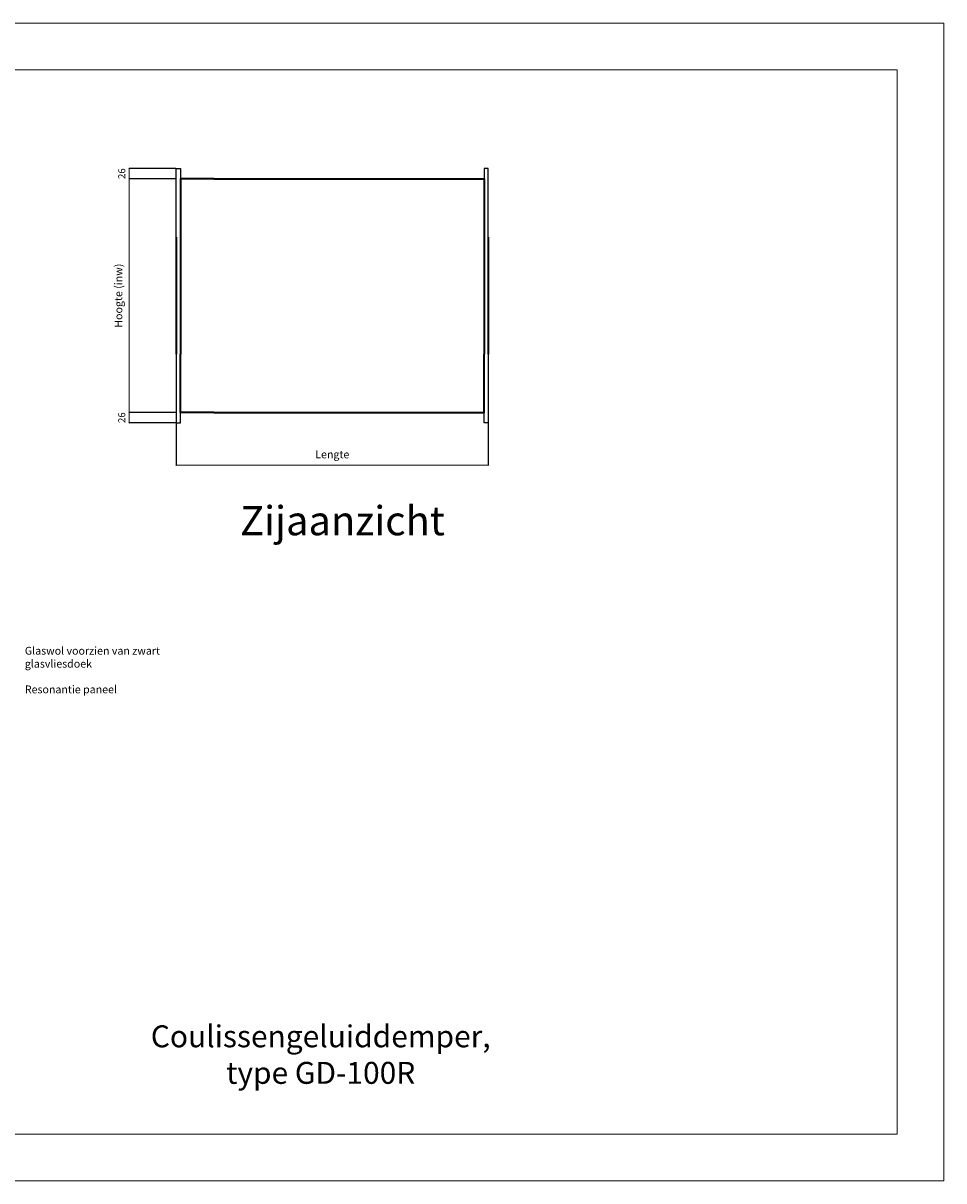
# Model space of a CAD drawing. Units: millimetres. Extents: x 0 to 4277, y 0 to 6489.
# Drawn here: x 1839 to 4200, y 0 to 2970 of the extents above; entities that cross this region are included whole.
import ezdxf

# ---------------------------------------------------------------- set-up
doc = ezdxf.new("R2010")
doc.units = ezdxf.units.MM
doc.layers.add('aanzicht', color=7, linetype='Continuous', lineweight=35)
doc.layers.add('bemating', color=1, linetype='Continuous', lineweight=18)
doc.layers.add('Hulplijnen', color=3, linetype='Continuous', lineweight=0, plot=False)
doc.layers.add('tekenhoofd', color=4, linetype='Continuous')
doc.layers.add('teksten', color=2, linetype='Continuous')
doc.styles.add('Arial-0', font='arial.ttf')
doc.styles.add('Maatvoering', font='iso.shx')
doc.styles.add('smitsair', font='txt', dxfattribs={"height": 1400})
doc.dimstyles.new('Smits Air', dxfattribs={"dimscale": 50, "dimtxt": 2.5, "dimasz": 2, "dimexe": 0.1628, "dimexo": 1, "dimgap": 0, "dimtad": 0, "dimdec": 0, "dimrnd": 1, "dimtxsty": 'Maatvoering', "dimblk1": 'OBLIQUE', "dimblk2": 'OBLIQUE', "dimsah": 1, "dimcen": 0.09, "dimclrd": 256, "dimclre": 256, "dimclrt": 2, "dimadec": 0, "dimazin": 0, "dimtfac": 1, "dimtdec": 0, "dimtofl": 0, "dimtmove": 0, "dimatfit": 3, "dimfxl": 1, "dimtvp": 1, "dimtolj": 1, "dimtzin": 0, "dimlwd": 15, "dimarcsym": 0})

# ---------------------------------------------------------------- blocks, each defined once
blk = doc.blocks.new('Hulpkader A3')
at = {"layer": 'Hulplijnen'}
for points in [[(0, 0), (4200, 0), (4200, 2970), (0, 2970)], [(120, 120), (4080, 120), (4080, 2850), (120, 2850)]]:
    blk.add_lwpolyline(points, close=True, dxfattribs=at)
blk = doc.blocks.new('_Oblique')
at = {"layer": 'tekenhoofd', "color": 0, "lineweight": -2}
blk.add_line((-0.5, -0.5), (0.5, 0.5), dxfattribs=at)
blk = doc.blocks.new('*D45')
at = {"layer": 'bemating', "lineweight": -2, "transparency": 16777216}
for p, q in [((2231.9, 1943.9), (2231.9, 1836.2)), ((3031.9, 1943.9), (3031.9, 1836.2))]:
    blk.add_line(p, q, dxfattribs=at)
at = {"layer": 'bemating', "lineweight": 15, "transparency": 16777216}
blk.add_line((2231.9, 1836.3), (3031.9, 1836.3), dxfattribs=at)
at = {"layer": 'Defpoints', "color": 0, "transparency": 16777216}
for p in [(2231.9, 1944.9), (3031.9, 1944.9), (3031.9, 1836.3)]:
    blk.add_point(p, dxfattribs=at)
at = {"layer": 'bemating', "lineweight": 15, "transparency": 16777216, "xscale": 2, "yscale": 2, "zscale": 2, "rotation": 180}
blk.add_blockref('_Oblique', (2231.9, 1836.3), dxfattribs=at)
at = {"layer": 'bemating', "lineweight": 15, "transparency": 16777216, "xscale": 2, "yscale": 2, "zscale": 2}
blk.add_blockref('_Oblique', (3031.9, 1836.3), dxfattribs=at)
at = {"layer": 'bemating', "color": 2, "transparency": 16777216, "insert": (2631.9, 1863.7), "char_height": 20, "attachment_point": 5, "style": 'Maatvoering'}
blk.add_mtext('\\A1;Lengte', dxfattribs=at)
blk = doc.blocks.new('*D46')
at = {"layer": 'bemating', "lineweight": -2, "transparency": 16777216}
for p, q in [((2230.9, 2570.9), (2110.7, 2570.9)), ((2230.9, 1970.9), (2110.7, 1970.9))]:
    blk.add_line(p, q, dxfattribs=at)
at = {"layer": 'bemating', "lineweight": 15, "transparency": 16777216}
blk.add_line((2110.9, 1970.9), (2110.9, 2570.9), dxfattribs=at)
at = {"layer": 'Defpoints', "color": 0, "transparency": 16777216}
for p in [(2110.9, 2570.9), (2231.9, 2570.9), (2231.9, 1970.9)]:
    blk.add_point(p, dxfattribs=at)
at = {"layer": 'bemating', "lineweight": 15, "transparency": 16777216, "xscale": 2, "yscale": 2, "zscale": 2}
for p, rotation in [((2110.9, 2570.9), 90), ((2110.9, 1970.9), 270)]:
    blk.add_blockref('_Oblique', p, dxfattribs=dict(at, rotation=rotation))
at = {"layer": 'bemating', "color": 2, "transparency": 16777216, "insert": (2083.5, 2270.9), "char_height": 20, "attachment_point": 5, "rotation": 90, "style": 'Maatvoering'}
blk.add_mtext('\\A1;Hoogte (inw)', dxfattribs=at)
blk = doc.blocks.new('*D47')
at = {"layer": 'bemating', "lineweight": -2, "transparency": 16777216}
for p, q in [((2230.9, 2596.9), (2110.7, 2596.9)), ((2230.9, 2570.9), (2110.7, 2570.9))]:
    blk.add_line(p, q, dxfattribs=at)
at = {"layer": 'bemating', "lineweight": 15, "transparency": 16777216}
blk.add_line((2110.9, 2570.9), (2110.9, 2596.9), dxfattribs=at)
at = {"layer": 'Defpoints', "color": 0, "transparency": 16777216}
for p in [(2110.9, 2596.9), (2231.9, 2596.9), (2231.9, 2570.9)]:
    blk.add_point(p, dxfattribs=at)
at = {"layer": 'bemating', "lineweight": 15, "transparency": 16777216, "xscale": 2, "yscale": 2, "zscale": 2}
for p, rotation in [((2110.9, 2596.9), 90), ((2110.9, 2570.9), 270)]:
    blk.add_blockref('_Oblique', p, dxfattribs=dict(at, rotation=rotation))
at = {"layer": 'bemating', "color": 2, "transparency": 16777216, "insert": (2092, 2583.9), "char_height": 18, "attachment_point": 5, "rotation": 90, "style": 'Maatvoering'}
blk.add_mtext('\\A1;26', dxfattribs=at)
blk = doc.blocks.new('*D48')
at = {"layer": 'bemating', "lineweight": -2, "transparency": 16777216}
for p, q in [((2230.9, 1970.9), (2110.7, 1970.9)), ((2230.9, 1944.9), (2110.7, 1944.9))]:
    blk.add_line(p, q, dxfattribs=at)
at = {"layer": 'bemating', "lineweight": 15, "transparency": 16777216}
blk.add_line((2110.9, 1970.9), (2110.9, 1944.9), dxfattribs=at)
at = {"layer": 'Defpoints', "color": 0, "transparency": 16777216}
for p in [(2231.9, 1970.9), (2110.9, 1944.9), (2231.9, 1944.9)]:
    blk.add_point(p, dxfattribs=at)
at = {"layer": 'bemating', "lineweight": 15, "transparency": 16777216, "xscale": 2, "yscale": 2, "zscale": 2}
for p, rotation in [((2110.9, 1970.9), 90), ((2110.9, 1944.9), 270)]:
    blk.add_blockref('_Oblique', p, dxfattribs=dict(at, rotation=rotation))
at = {"layer": 'bemating', "color": 2, "transparency": 16777216, "insert": (2092, 1957.9), "char_height": 18, "attachment_point": 5, "rotation": 90, "style": 'Maatvoering'}
blk.add_mtext('\\A1;26', dxfattribs=at)
blk = doc.blocks.new('Block Website GD - Hoek zijaanz')
for points in [[(0, 26), (10.5, 26), (10.5, -150)], [(0, -150), (0, 26)]]:
    blk.add_lwpolyline(points)
at = {"layer": 'aanzicht'}
blk.add_lwpolyline([(96, 0), (10.5, 0), (10.5, -150)], dxfattribs=at)

msp = doc.modelspace()

# ---------------------------------------------------------------- linework, layer by layer
at = {"layer": 'aanzicht'}
for points in [[(2327.9, 2570.9), (2935.9, 2570.9)], [(2231.9, 2420.9), (2231.9, 2120.9)], [(2242.4, 2420.9), (2242.4, 2120.9)], [(3021.4, 2420.9), (3021.4, 2120.9)], [(3031.9, 2420.9), (3031.9, 2120.9)], [(2327.9, 1970.9), (2935.9, 1970.9)]]:
    msp.add_lwpolyline(points, dxfattribs=at)

# ---------------------------------------------------------------- block references
for name, p in [('Hulpkader A3', (0, 0)), ('Block Website GD - Hoek zijaanz', (2231.9, 2570.9))]:
    msp.add_blockref(name, p)
at = {"xscale": -1}
msp.add_blockref('Block Website GD - Hoek zijaanz', (3031.9, 2570.9), dxfattribs=at)
at = {"xscale": -1, "rotation": 180}
msp.add_blockref('Block Website GD - Hoek zijaanz', (2231.9, 1970.9), dxfattribs=at)
at = {"rotation": 180}
msp.add_blockref('Block Website GD - Hoek zijaanz', (3031.9, 1970.9), dxfattribs=at)

# ---------------------------------------------------------------- texts
at = {"layer": 'teksten'}
for s, insert, char_height, width, attachment_point, style in [('Zijaanzicht', (2657.9, 1683.9), 75, 2266.378, 5, 'Arial-0'), ('Glaswol voorzien van zwart glasvliesdoek', (1843.5, 1340.7), 20, 381.85, 4, 'smitsair'), ('Resonantie paneel', (1843.5, 1258.2), 20, 367.079, 4, 'smitsair'), ('Coulissengeluiddemper, \\Ptype GD-100R', (2602.2, 316.6), 56.25, 1429.784, 5, 'Arial-0')]:
    msp.add_mtext(s, dxfattribs=dict(at, insert=insert, char_height=char_height, width=width, attachment_point=attachment_point, style=style))

# ---------------------------------------------------------------- dimensions: what is measured, and where the dimension line sits
at = {"layer": 'bemating'}
for base, p1, p2, override, picture, middle in [((2110.9, 2596.9), (2231.9, 2570.9), (2231.9, 2596.9), {"dimscale": 1, "dimtxt": 18, "dimgap": 1, "dimtoh": 1, "dimtmove": 1}, '*D47', (2092, 2583.9)), ((2110.9, 1944.9), (2231.9, 1970.9), (2231.9, 1944.9), {"dimscale": 1, "dimtxt": 18, "dimgap": 1, "dimtoh": 1}, '*D48', (2092, 1957.9))]:
    dim = msp.add_linear_dim(base=base, p1=p1, p2=p2, angle=90, dimstyle='Smits Air', override=override, dxfattribs=at)
    dim.commit()
    dim.dimension.update_dxf_attribs({"geometry": picture, "text_midpoint": middle})
dim = msp.add_linear_dim(base=(2110.9, 2570.9), p1=(2231.9, 1970.9), p2=(2231.9, 2570.9), angle=90, text='Hoogte (inw)', dimstyle='Smits Air', override={"dimscale": 1, "dimtxt": 20, "dimgap": 1, "dimtoh": 1}, dxfattribs=at)
dim.commit()
dim.dimension.update_dxf_attribs({"geometry": '*D46', "text_midpoint": (2083.5, 2270.9)})
dim = msp.add_linear_dim(base=(3031.9, 1836.3), p1=(2231.9, 1944.9), p2=(3031.9, 1944.9), text='Lengte', dimstyle='Smits Air', override={"dimscale": 1, "dimtxt": 20, "dimgap": 1, "dimtoh": 1, "dimtmove": 1}, dxfattribs=at)
dim.commit()
dim.dimension.update_dxf_attribs({"geometry": '*D45', "text_midpoint": (2631.9, 1863.7)})

doc.saveas('drawing.dxf')
